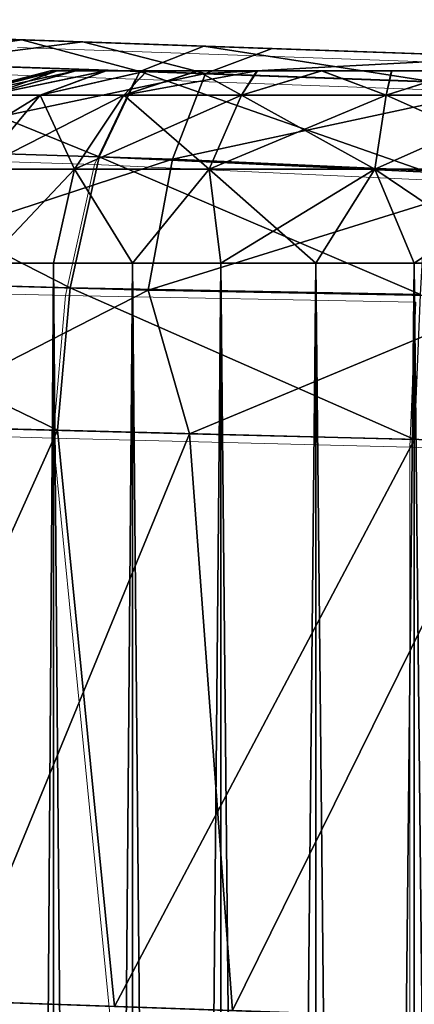
# Model space of a CAD drawing. Units: feet. Extents: x -1.2 to 32.5, y -19.3 to 1.8.
# Drawn here: x 10.8 to 10.9, y 0.8 to 1 of the extents above; entities that cross this region are included whole.
import ezdxf

# ---------------------------------------------------------------- set-up
doc = ezdxf.new("R2010")
doc.units = ezdxf.units.FT
doc.header["$MEASUREMENT"] = 0
doc.layers.get('0').update_dxf_attribs({"color": 255})
for name, color, linetype in [('AFUWA-3-ARPM', 4, 'Continuous'), ('AFUWA-3-HWSS', 4, 'Continuous'), ('AFUWA-P', 2, 'Continuous')]:
    doc.layers.add(name, color=color, linetype=linetype)

# ---------------------------------------------------------------- blocks, each defined once
blk = doc.blocks.new('A$C2897630B')
at = {"linetype": 'Continuous', "lineweight": 0}
for p, q in [((-14.42401, 13.40782), (-14.38673, 13.40652)), ((-14.42401, 13.40782), (-14.38673, 13.40652)), ((-14.38673, 13.40652), (-14.33815, 13.40482)), ((-14.33815, 13.40482), (-14.38673, 13.40652)), ((-14.45597, 13.40329), (-14.3999, 13.40138)), ((-14.3999, 13.40138), (-14.4082, 13.38391)), ((-14.3999, 13.40138), (-14.33938, 13.3992)), ((-14.47057, 13.38586), (-14.4082, 13.38391)), ((-14.4082, 13.38391), (-14.41415, 13.35712)), ((-14.34095, 13.38077), (-14.4082, 13.38391)), ((-14.48058, 13.35897), (-14.41415, 13.35712)), ((-14.41415, 13.35712), (-14.41669, 13.32799)), ((-14.34241, 13.3558), (-14.41415, 13.35712)), ((-14.34364, 13.32613), (-14.34241, 13.3558)), ((-14.34241, 13.3558), (-14.34364, 13.32613)), ((-14.48426, 13.32971), (-14.41669, 13.32799)), ((-14.48426, 13.32971), (-14.41669, 13.32799)), ((-14.34364, 13.32613), (-14.41669, 13.32799)), ((-14.41669, 13.32799), (-14.40508, 13.2102)), ((-14.34364, 13.32613), (-14.41669, 13.32799)), ((-14.34364, 13.32613), (-13.64046, 13.30158)), ((-14.34364, 13.32613), (-14.34364, 13.20805)), ((-14.34364, 13.32613), (-13.64046, 13.30158)), ((-14.34364, 13.32613), (-14.34364, 13.20805))]:
    blk.add_line(p, q, dxfattribs=at)

msp = doc.modelspace()

# ---------------------------------------------------------------- linework, layer by layer
at = {"layer": 'AFUWA-3-ARPM'}
for points in [[(10.78458, 1.02482, 8.83333), (10.81489, 1.02376, 8.79159), (10.68942, 1.02814, 8.88581)], [(10.68942, 1.02814, 8.88581), (10.81489, 1.02376, 8.79159), (10.68942, 1.02814, 6.75702)], [(10.78458, 1.02482, 6.80743), (10.68942, 1.02814, 6.75702), (10.81489, 1.02376, 6.84918)], [(10.68942, 1.02814, 6.75702), (10.81489, 1.02376, 8.79159), (10.81489, 1.02376, 6.84918)], [(10.80741, 1.02402, 9.07586), (10.81489, 1.02376, 8.97589), (10.77067, 1.0253, 9.05113)], [(10.77067, 1.0253, 9.05113), (10.81489, 1.02376, 8.97589), (10.78458, 1.02482, 8.93415)], [(10.77067, 1.0253, 9.05113), (10.77544, 1.01949, 9.09108), (10.80741, 1.02402, 9.07586)], [(10.78458, 1.02482, 6.70662), (10.81489, 1.02376, 6.66488), (10.7747, 1.02516, 6.58747)], [(10.7747, 1.02516, 6.58747), (10.81489, 1.02376, 6.66488), (10.81985, 1.02359, 6.56129)], [(10.7747, 1.02516, 6.58747), (10.81985, 1.02359, 6.56129), (10.78514, 1.01916, 6.54621)], [(10.80741, 1.02402, 9.07586), (10.77544, 1.01949, 9.09108), (10.83152, 1.01758, 9.11592)], [(10.84501, 1.01712, 6.52336), (10.78514, 1.01916, 6.54621), (10.81985, 1.02359, 6.56129)], [(10.84468, 1.02272, 9.08926), (10.81489, 1.02376, 8.97589), (10.80741, 1.02402, 9.07586)], [(10.84468, 1.02272, 9.08926), (10.80741, 1.02402, 9.07586), (10.83152, 1.01758, 9.11592)], [(10.81489, 1.02376, 6.84918), (10.85958, 1.0222, 8.76579), (10.85958, 1.0222, 6.87498)], [(10.84468, 1.02272, 9.08926), (10.85958, 1.0222, 9.00169), (10.81489, 1.02376, 8.97589)], [(10.85958, 1.0222, 6.63907), (10.81985, 1.02359, 6.56129), (10.81489, 1.02376, 6.66488)], [(10.85958, 1.0222, 8.76579), (10.81489, 1.02376, 6.84918), (10.81489, 1.02376, 8.79159)], [(10.81985, 1.02359, 6.56129), (10.85958, 1.0222, 6.63907), (10.85864, 1.02223, 6.55019)], [(10.81985, 1.02359, 6.56129), (10.85864, 1.02223, 6.55019), (10.84501, 1.01712, 6.52336)], [(10.89203, 1.0154, 9.12656), (10.84468, 1.02272, 9.08926), (10.83152, 1.01758, 9.11592)], [(10.89327, 1.02102, 9.0969), (10.85958, 1.0222, 9.00169), (10.84468, 1.02272, 9.08926)], [(10.84468, 1.02272, 9.08926), (10.89203, 1.0154, 9.12656), (10.89327, 1.02102, 9.0969)], [(10.84501, 1.01712, 6.52336), (10.85864, 1.02223, 6.55019), (10.90801, 1.02051, 6.54593)], [(10.85864, 1.02223, 6.55019), (10.85958, 1.0222, 6.63907), (10.91089, 1.02041, 6.63369)], [(10.85864, 1.02223, 6.55019), (10.91089, 1.02041, 6.63369), (10.90801, 1.02051, 6.54593)], [(10.85958, 1.0222, 6.87498), (10.85958, 1.0222, 8.76579), (10.91089, 1.02041, 8.76041)], [(10.85958, 1.0222, 9.00169), (10.89327, 1.02102, 9.0969), (10.91089, 1.02041, 9.00708)], [(10.91089, 1.02041, 6.88036), (10.85958, 1.0222, 6.87498), (10.91089, 1.02041, 8.76041)], [(10.77544, 1.01949, 9.09108), (10.76084, 1.00206, 9.11405), (10.82322, 1.00011, 9.14159)], [(10.78514, 1.01916, 6.54621), (10.84501, 1.01712, 6.52336), (10.77163, 1.00172, 6.52263)], [(10.83152, 1.01758, 9.11592), (10.77544, 1.01949, 9.09108), (10.82322, 1.00011, 9.14159)], [(10.90801, 1.02051, 6.54593), (10.90884, 1.01482, 6.51631), (10.84501, 1.01712, 6.52336)], [(10.83823, 0.99964, 6.49731), (10.77163, 1.00172, 6.52263), (10.84501, 1.01712, 6.52336)], [(10.89047, 0.99696, 9.15301), (10.83152, 1.01758, 9.11592), (10.82322, 1.00011, 9.14159)], [(10.83152, 1.01758, 9.11592), (10.89047, 0.99696, 9.15301), (10.89203, 1.0154, 9.12656)], [(10.83823, 0.99964, 6.49731), (10.84501, 1.01712, 6.52336), (10.90884, 1.01482, 6.51631)], [(10.90912, 0.99639, 6.48989), (10.83823, 0.99964, 6.49731), (10.90884, 1.01482, 6.51631)], [(10.76084, 1.00206, 9.11405), (10.75084, 0.97517, 9.12893), (10.81727, 0.97332, 9.15832)], [(10.81727, 0.97332, 9.15832), (10.82322, 1.00011, 9.14159), (10.76084, 1.00206, 9.11405)], [(10.83823, 0.99964, 6.49731), (10.76233, 0.97485, 6.50734), (10.77163, 1.00172, 6.52263)], [(10.83325, 0.97287, 6.4803), (10.76233, 0.97485, 6.50734), (10.83823, 0.99964, 6.49731)], [(10.889, 0.97199, 9.16996), (10.82322, 1.00011, 9.14159), (10.81727, 0.97332, 9.15832)], [(10.889, 0.97199, 9.16996), (10.89047, 0.99696, 9.15301), (10.82322, 1.00011, 9.14159)], [(10.90912, 0.99639, 6.48989), (10.83325, 0.97287, 6.4803), (10.83823, 0.99964, 6.49731)], [(10.83325, 0.97287, 6.4803), (10.90912, 0.99639, 6.48989), (10.90884, 0.97144, 6.47292)], [(10.74715, 0.94591, 9.13329), (10.81472, 0.94419, 9.16339), (10.75084, 0.97517, 9.12893)], [(10.75084, 0.97517, 9.12893), (10.81472, 0.94419, 9.16339), (10.81727, 0.97332, 9.15832)], [(10.77896, 0.9451, 6.49288), (10.76233, 0.97485, 6.50734), (10.83325, 0.97287, 6.4803)], [(10.83325, 0.97287, 6.4803), (10.8417, 0.9435, 6.47277), (10.77896, 0.9451, 6.49288)], [(10.88777, 0.94233, 9.17559), (10.81727, 0.97332, 9.15832), (10.81472, 0.94419, 9.16339)], [(10.889, 0.97199, 9.16996), (10.81727, 0.97332, 9.15832), (10.88777, 0.94233, 9.17559)], [(10.8417, 0.9435, 6.47277), (10.83325, 0.97287, 6.4803), (10.90884, 0.97144, 6.47292)], [(10.90884, 0.97144, 6.47292), (10.90801, 0.94181, 6.46724), (10.8417, 0.9435, 6.47277)], [(10.74715, 0.94591, 9.13329), (10.76261, 0.82861, 9.14191), (10.81472, 0.94419, 9.16339)], [(10.81472, 0.94419, 9.16339), (10.76261, 0.82861, 9.14191), (10.82633, 0.8264, 9.16692)], [(10.77896, 0.9451, 6.49288), (10.8417, 0.9435, 6.47277), (10.79395, 0.82752, 6.48633)], [(10.88777, 0.94233, 9.17559), (10.81472, 0.94419, 9.16339), (10.82633, 0.8264, 9.16692)], [(10.85053, 0.82556, 6.47326), (10.79395, 0.82752, 6.48633), (10.8417, 0.9435, 6.47277)], [(10.88777, 0.94233, 9.17559), (10.82633, 0.8264, 9.16692), (10.88777, 0.82424, 9.17559)], [(10.85053, 0.82556, 6.47326), (10.8417, 0.9435, 6.47277), (10.90801, 0.94181, 6.46724)], [(10.90801, 0.94181, 6.46724), (10.90801, 0.82354, 6.46724), (10.85053, 0.82556, 6.47326)]]:
    msp.add_3dface(points, dxfattribs=at)
at = {"layer": 'AFUWA-3-HWSS'}
for points in [[(10.79399, 1.01268, 6.75703), (10.79542, 1.01268, 6.77422), (10.81324, 1.01771, 6.75703)], [(10.81324, 1.01771, 6.75703), (10.81463, 1.01771, 6.74229), (10.79399, 1.01268, 6.75703)], [(10.79399, 1.01268, 6.75703), (10.81463, 1.01771, 6.74229), (10.79542, 1.01268, 6.73983)], [(10.79399, 1.01268, 8.88374), (10.79542, 1.01268, 8.90094), (10.81324, 1.01771, 8.88374)], [(10.81324, 1.01771, 8.88374), (10.81463, 1.01771, 8.869), (10.79399, 1.01268, 8.88374)], [(10.79399, 1.01268, 8.88374), (10.81463, 1.01771, 8.869), (10.79542, 1.01268, 8.86655)], [(10.79542, 1.01268, 6.77422), (10.80064, 1.01268, 6.7936), (10.81461, 1.01771, 6.77196)], [(10.79542, 1.01268, 6.77422), (10.81461, 1.01771, 6.77196), (10.81324, 1.01771, 6.75703)], [(10.81463, 1.01771, 6.74229), (10.81843, 1.01771, 6.72826), (10.79542, 1.01268, 6.73983)], [(10.80064, 1.01268, 6.72045), (10.79542, 1.01268, 6.73983), (10.81843, 1.01771, 6.72826)], [(10.79542, 1.01268, 8.90094), (10.80064, 1.01268, 8.92032), (10.81461, 1.01771, 8.89868)], [(10.79542, 1.01268, 8.90094), (10.81461, 1.01771, 8.89868), (10.81324, 1.01771, 8.88374)], [(10.81463, 1.01771, 8.869), (10.81843, 1.01771, 8.85498), (10.79542, 1.01268, 8.86655)], [(10.80064, 1.01268, 8.84717), (10.79542, 1.01268, 8.86655), (10.81843, 1.01771, 8.85498)], [(10.82449, 1.01771, 6.79914), (10.80064, 1.01268, 6.7936), (10.81115, 1.01268, 6.81422)], [(10.81836, 1.01771, 6.786), (10.81461, 1.01771, 6.77196), (10.80064, 1.01268, 6.7936)], [(10.81836, 1.01771, 6.786), (10.80064, 1.01268, 6.7936), (10.82449, 1.01771, 6.79914)], [(10.81843, 1.01771, 6.72826), (10.82467, 1.01771, 6.71495), (10.80064, 1.01268, 6.72045)], [(10.80064, 1.01268, 6.72045), (10.82467, 1.01771, 6.71495), (10.81115, 1.01268, 6.69983)], [(10.82449, 1.01771, 8.92586), (10.80064, 1.01268, 8.92032), (10.81115, 1.01268, 8.94094)], [(10.81836, 1.01771, 8.91272), (10.81461, 1.01771, 8.89868), (10.80064, 1.01268, 8.92032)], [(10.81836, 1.01771, 8.91272), (10.80064, 1.01268, 8.92032), (10.82449, 1.01771, 8.92586)], [(10.81843, 1.01771, 8.85498), (10.82467, 1.01771, 8.84166), (10.80064, 1.01268, 8.84717)], [(10.80064, 1.01268, 8.84717), (10.82467, 1.01771, 8.84166), (10.81115, 1.01268, 8.82655)], [(10.81115, 1.01268, 6.81422), (10.82827, 1.01268, 6.83415), (10.833, 1.01771, 6.81139)], [(10.81115, 1.01268, 6.81422), (10.833, 1.01771, 6.81139), (10.82449, 1.01771, 6.79914)], [(10.81115, 1.01268, 6.69983), (10.83307, 1.01771, 6.70291), (10.82827, 1.01268, 6.6799)], [(10.82467, 1.01771, 6.71495), (10.83307, 1.01771, 6.70291), (10.81115, 1.01268, 6.69983)], [(10.81115, 1.01268, 8.94094), (10.82827, 1.01268, 8.96087), (10.833, 1.01771, 8.9381)], [(10.81115, 1.01268, 8.94094), (10.833, 1.01771, 8.9381), (10.82449, 1.01771, 8.92586)], [(10.81115, 1.01268, 8.82655), (10.83307, 1.01771, 8.82963), (10.82827, 1.01268, 8.80662)], [(10.82467, 1.01771, 8.84166), (10.83307, 1.01771, 8.82963), (10.81115, 1.01268, 8.82655)], [(10.81461, 1.01771, 6.77196), (10.81463, 1.01771, 6.74229), (10.81324, 1.01771, 6.75703)], [(10.81461, 1.01771, 8.89868), (10.81463, 1.01771, 8.869), (10.81324, 1.01771, 8.88374)], [(10.95208, 1.01771, 6.82199), (10.81461, 1.01771, 6.77196), (10.92667, 1.01771, 6.83662)], [(10.81461, 1.01771, 6.77196), (10.81836, 1.01771, 6.786), (10.82449, 1.01771, 6.79914)], [(10.81461, 1.01771, 6.77196), (10.82449, 1.01771, 6.79914), (10.89763, 1.01771, 6.84162)], [(10.81461, 1.01771, 6.77196), (10.89763, 1.01771, 6.84162), (10.92667, 1.01771, 6.83662)], [(10.95208, 1.01771, 6.82199), (10.81463, 1.01771, 6.74229), (10.81461, 1.01771, 6.77196)], [(10.95208, 1.01771, 8.94871), (10.81461, 1.01771, 8.89868), (10.92667, 1.01771, 8.96334)], [(10.81461, 1.01771, 8.89868), (10.81836, 1.01771, 8.91272), (10.82449, 1.01771, 8.92586)], [(10.81461, 1.01771, 8.89868), (10.82449, 1.01771, 8.92586), (10.89763, 1.01771, 8.96834)], [(10.81461, 1.01771, 8.89868), (10.89763, 1.01771, 8.96834), (10.92667, 1.01771, 8.96334)], [(10.95208, 1.01771, 8.94871), (10.81463, 1.01771, 8.869), (10.81461, 1.01771, 8.89868)], [(10.81843, 1.01771, 6.72826), (10.81463, 1.01771, 6.74229), (10.95208, 1.01771, 6.82199)], [(10.81843, 1.01771, 8.85498), (10.81463, 1.01771, 8.869), (10.95208, 1.01771, 8.94871)], [(10.95208, 1.01771, 6.82199), (10.82467, 1.01771, 6.71495), (10.81843, 1.01771, 6.72826)], [(10.95208, 1.01771, 8.94871), (10.82467, 1.01771, 8.84166), (10.81843, 1.01771, 8.85498)], [(10.833, 1.01771, 6.81139), (10.84332, 1.01771, 6.82168), (10.82449, 1.01771, 6.79914)], [(10.84332, 1.01771, 6.82168), (10.89763, 1.01771, 6.84162), (10.82449, 1.01771, 6.79914)], [(10.833, 1.01771, 8.9381), (10.84332, 1.01771, 8.94839), (10.82449, 1.01771, 8.92586)], [(10.84332, 1.01771, 8.94839), (10.89763, 1.01771, 8.96834), (10.82449, 1.01771, 8.92586)], [(10.9711, 1.01771, 6.79949), (10.84351, 1.01771, 6.69242), (10.82467, 1.01771, 6.71495)], [(10.84351, 1.01771, 6.69242), (10.83307, 1.01771, 6.70291), (10.82467, 1.01771, 6.71495)], [(10.95208, 1.01771, 6.82199), (10.9711, 1.01771, 6.79949), (10.82467, 1.01771, 6.71495)], [(10.9711, 1.01771, 8.92621), (10.84351, 1.01771, 8.81913), (10.82467, 1.01771, 8.84166)], [(10.84351, 1.01771, 8.81913), (10.83307, 1.01771, 8.82963), (10.82467, 1.01771, 8.84166)], [(10.95208, 1.01771, 8.94871), (10.9711, 1.01771, 8.92621), (10.82467, 1.01771, 8.84166)], [(10.85236, 1.01268, 6.85042), (10.84332, 1.01771, 6.82168), (10.82827, 1.01268, 6.83415)], [(10.84332, 1.01771, 6.82168), (10.833, 1.01771, 6.81139), (10.82827, 1.01268, 6.83415)], [(10.82827, 1.01268, 6.6799), (10.84351, 1.01771, 6.69242), (10.85547, 1.01771, 6.68399)], [(10.82827, 1.01268, 6.6799), (10.85547, 1.01771, 6.68399), (10.85236, 1.01268, 6.66363)], [(10.83307, 1.01771, 6.70291), (10.84351, 1.01771, 6.69242), (10.82827, 1.01268, 6.6799)], [(10.85236, 1.01268, 8.97714), (10.84332, 1.01771, 8.94839), (10.82827, 1.01268, 8.96087)], [(10.84332, 1.01771, 8.94839), (10.833, 1.01771, 8.9381), (10.82827, 1.01268, 8.96087)], [(10.82827, 1.01268, 8.80662), (10.84351, 1.01771, 8.81913), (10.85547, 1.01771, 8.81071)], [(10.82827, 1.01268, 8.80662), (10.85547, 1.01771, 8.81071), (10.85236, 1.01268, 8.79035)], [(10.83307, 1.01771, 8.82963), (10.84351, 1.01771, 8.81913), (10.82827, 1.01268, 8.80662)], [(10.84332, 1.01771, 6.82168), (10.85236, 1.01268, 6.85042), (10.85562, 1.01771, 6.83036)], [(10.85562, 1.01771, 6.83036), (10.86876, 1.01771, 6.83649), (10.84332, 1.01771, 6.82168)], [(10.86876, 1.01771, 6.83649), (10.89763, 1.01771, 6.84162), (10.84332, 1.01771, 6.82168)], [(10.84332, 1.01771, 8.94839), (10.85236, 1.01268, 8.97714), (10.85562, 1.01771, 8.95708)], [(10.85562, 1.01771, 8.95708), (10.86876, 1.01771, 8.96321), (10.84332, 1.01771, 8.94839)], [(10.86876, 1.01771, 8.96321), (10.89763, 1.01771, 8.96834), (10.84332, 1.01771, 8.94839)], [(10.98134, 1.01771, 6.74221), (10.84351, 1.01771, 6.69242), (10.98117, 1.01771, 6.77196)], [(10.98134, 1.01771, 6.74221), (10.86882, 1.01771, 6.67765), (10.84351, 1.01771, 6.69242)], [(10.97742, 1.01771, 6.786), (10.98117, 1.01771, 6.77196), (10.84351, 1.01771, 6.69242)], [(10.84351, 1.01771, 6.69242), (10.86882, 1.01771, 6.67765), (10.85547, 1.01771, 6.68399)], [(10.84351, 1.01771, 6.69242), (10.9711, 1.01771, 6.79949), (10.97742, 1.01771, 6.786)], [(10.98134, 1.01771, 8.86893), (10.84351, 1.01771, 8.81913), (10.98117, 1.01771, 8.89868)], [(10.98134, 1.01771, 8.86893), (10.86882, 1.01771, 8.80437), (10.84351, 1.01771, 8.81913)], [(10.97742, 1.01771, 8.91272), (10.98117, 1.01771, 8.89868), (10.84351, 1.01771, 8.81913)], [(10.84351, 1.01771, 8.81913), (10.86882, 1.01771, 8.80437), (10.85547, 1.01771, 8.81071)], [(10.84351, 1.01771, 8.81913), (10.9711, 1.01771, 8.92621), (10.97742, 1.01771, 8.91272)], [(10.85236, 1.01268, 6.85042), (10.882, 1.01268, 6.8597), (10.86876, 1.01771, 6.83649)], [(10.85236, 1.01268, 6.85042), (10.86876, 1.01771, 6.83649), (10.85562, 1.01771, 6.83036)], [(10.882, 1.01268, 6.65435), (10.85236, 1.01268, 6.66363), (10.86882, 1.01771, 6.67765)], [(10.86882, 1.01771, 6.67765), (10.85236, 1.01268, 6.66363), (10.85547, 1.01771, 6.68399)], [(10.85236, 1.01268, 8.97714), (10.882, 1.01268, 8.98642), (10.86876, 1.01771, 8.96321)], [(10.85236, 1.01268, 8.97714), (10.86876, 1.01771, 8.96321), (10.85562, 1.01771, 8.95708)], [(10.882, 1.01268, 8.78107), (10.85236, 1.01268, 8.79035), (10.86882, 1.01771, 8.80437)], [(10.86882, 1.01771, 8.80437), (10.85236, 1.01268, 8.79035), (10.85547, 1.01771, 8.81071)], [(10.86876, 1.01771, 6.83649), (10.882, 1.01268, 6.8597), (10.88311, 1.01771, 6.84037)], [(10.86876, 1.01771, 6.83649), (10.88311, 1.01771, 6.84037), (10.89763, 1.01771, 6.84162)], [(10.86876, 1.01771, 8.96321), (10.882, 1.01268, 8.98642), (10.88311, 1.01771, 8.96709)], [(10.86876, 1.01771, 8.96321), (10.88311, 1.01771, 8.96709), (10.89763, 1.01771, 8.96834)], [(10.86882, 1.01771, 6.67765), (10.98134, 1.01771, 6.74221), (10.89774, 1.01771, 6.67241)], [(10.86882, 1.01771, 6.67765), (10.89774, 1.01771, 6.67241), (10.88309, 1.01771, 6.67373)], [(10.882, 1.01268, 6.65435), (10.86882, 1.01771, 6.67765), (10.88309, 1.01771, 6.67373)], [(10.86882, 1.01771, 8.80437), (10.98134, 1.01771, 8.86893), (10.89774, 1.01771, 8.79913)], [(10.86882, 1.01771, 8.80437), (10.89774, 1.01771, 8.79913), (10.88309, 1.01771, 8.80045)], [(10.882, 1.01268, 8.78107), (10.86882, 1.01771, 8.80437), (10.88309, 1.01771, 8.80045)], [(10.882, 1.01268, 6.8597), (10.91378, 1.01268, 6.8597), (10.89763, 1.01771, 6.84162)], [(10.882, 1.01268, 6.8597), (10.89763, 1.01771, 6.84162), (10.88311, 1.01771, 6.84037)], [(10.91378, 1.01268, 6.65435), (10.882, 1.01268, 6.65435), (10.89774, 1.01771, 6.67241)], [(10.882, 1.01268, 6.65435), (10.88309, 1.01771, 6.67373), (10.89774, 1.01771, 6.67241)], [(10.882, 1.01268, 8.98642), (10.91378, 1.01268, 8.98642), (10.89763, 1.01771, 8.96834)], [(10.882, 1.01268, 8.98642), (10.89763, 1.01771, 8.96834), (10.88311, 1.01771, 8.96709)], [(10.91378, 1.01268, 8.78107), (10.882, 1.01268, 8.78107), (10.89774, 1.01771, 8.79913)], [(10.882, 1.01268, 8.78107), (10.88309, 1.01771, 8.80045), (10.89774, 1.01771, 8.79913)], [(10.78652, 0.99759, 6.71514), (10.80064, 1.01268, 6.72045), (10.81115, 1.01268, 6.69983)], [(10.79855, 0.99759, 6.69153), (10.78652, 0.99759, 6.71514), (10.81115, 1.01268, 6.69983)], [(10.78652, 0.99759, 8.84186), (10.80064, 1.01268, 8.84717), (10.81115, 1.01268, 8.82655)], [(10.79855, 0.99759, 8.81825), (10.78652, 0.99759, 8.84186), (10.81115, 1.01268, 8.82655)], [(10.79855, 0.99759, 6.82252), (10.81115, 1.01268, 6.81422), (10.80064, 1.01268, 6.7936)], [(10.81115, 1.01268, 6.81422), (10.79855, 0.99759, 6.82252), (10.81816, 0.99759, 6.84535)], [(10.79855, 0.99759, 6.69153), (10.81115, 1.01268, 6.69983), (10.82827, 1.01268, 6.6799)], [(10.82827, 1.01268, 6.6799), (10.81816, 0.99759, 6.66871), (10.79855, 0.99759, 6.69153)], [(10.79855, 0.99759, 8.94924), (10.81115, 1.01268, 8.94094), (10.80064, 1.01268, 8.92032)], [(10.81115, 1.01268, 8.94094), (10.79855, 0.99759, 8.94924), (10.81816, 0.99759, 8.97206)], [(10.79855, 0.99759, 8.81825), (10.81115, 1.01268, 8.82655), (10.82827, 1.01268, 8.80662)], [(10.82827, 1.01268, 8.80662), (10.81816, 0.99759, 8.79542), (10.79855, 0.99759, 8.81825)], [(10.81816, 0.99759, 6.84535), (10.82827, 1.01268, 6.83415), (10.81115, 1.01268, 6.81422)], [(10.81816, 0.99759, 8.97206), (10.82827, 1.01268, 8.96087), (10.81115, 1.01268, 8.94094)], [(10.81816, 0.99759, 6.84535), (10.84575, 0.99759, 6.86398), (10.82827, 1.01268, 6.83415)], [(10.81816, 0.99759, 6.66871), (10.82827, 1.01268, 6.6799), (10.85236, 1.01268, 6.66363)], [(10.84575, 0.99759, 6.65007), (10.81816, 0.99759, 6.66871), (10.85236, 1.01268, 6.66363)], [(10.81816, 0.99759, 8.97206), (10.84575, 0.99759, 8.9907), (10.82827, 1.01268, 8.96087)], [(10.81816, 0.99759, 8.79542), (10.82827, 1.01268, 8.80662), (10.85236, 1.01268, 8.79035)], [(10.84575, 0.99759, 8.77679), (10.81816, 0.99759, 8.79542), (10.85236, 1.01268, 8.79035)], [(10.85236, 1.01268, 6.85042), (10.82827, 1.01268, 6.83415), (10.84575, 0.99759, 6.86398)], [(10.85236, 1.01268, 8.97714), (10.82827, 1.01268, 8.96087), (10.84575, 0.99759, 8.9907)], [(10.84575, 0.99759, 6.86398), (10.87969, 0.99759, 6.87461), (10.85236, 1.01268, 6.85042)], [(10.85236, 1.01268, 6.66363), (10.882, 1.01268, 6.65435), (10.84575, 0.99759, 6.65007)], [(10.882, 1.01268, 6.65435), (10.87969, 0.99759, 6.63944), (10.84575, 0.99759, 6.65007)], [(10.84575, 0.99759, 8.9907), (10.87969, 0.99759, 9.00133), (10.85236, 1.01268, 8.97714)], [(10.85236, 1.01268, 8.79035), (10.882, 1.01268, 8.78107), (10.84575, 0.99759, 8.77679)], [(10.882, 1.01268, 8.78107), (10.87969, 0.99759, 8.76616), (10.84575, 0.99759, 8.77679)], [(10.882, 1.01268, 6.8597), (10.85236, 1.01268, 6.85042), (10.87969, 0.99759, 6.87461)], [(10.882, 1.01268, 8.98642), (10.85236, 1.01268, 8.97714), (10.87969, 0.99759, 9.00133)], [(10.87969, 0.99759, 6.87461), (10.91609, 0.99759, 6.87461), (10.882, 1.01268, 6.8597)], [(10.87969, 0.99759, 6.63944), (10.882, 1.01268, 6.65435), (10.91378, 1.01268, 6.65435)], [(10.91609, 0.99759, 6.63944), (10.87969, 0.99759, 6.63944), (10.91378, 1.01268, 6.65435)], [(10.87969, 0.99759, 9.00133), (10.91609, 0.99759, 9.00133), (10.882, 1.01268, 8.98642)], [(10.87969, 0.99759, 8.76616), (10.882, 1.01268, 8.78107), (10.91378, 1.01268, 8.78107)], [(10.91609, 0.99759, 8.76616), (10.87969, 0.99759, 8.76616), (10.91378, 1.01268, 8.78107)], [(10.91609, 0.99759, 6.87461), (10.91378, 1.01268, 6.8597), (10.882, 1.01268, 6.8597)], [(10.91609, 0.99759, 9.00133), (10.91378, 1.01268, 8.98642), (10.882, 1.01268, 8.98642)], [(10.81816, 0.99759, 6.84535), (10.79855, 0.99759, 6.82252), (10.79993, 0.97834, 6.83331)], [(10.79993, 0.97834, 6.68074), (10.79855, 0.99759, 6.69153), (10.81816, 0.99759, 6.66871)], [(10.81816, 0.99759, 8.97206), (10.79855, 0.99759, 8.94924), (10.79993, 0.97834, 8.96003)], [(10.79993, 0.97834, 8.80746), (10.79855, 0.99759, 8.81825), (10.81816, 0.99759, 8.79542)], [(10.81816, 0.99759, 6.84535), (10.79993, 0.97834, 6.83331), (10.81387, 0.97834, 6.84841)], [(10.79993, 0.97834, 6.68074), (10.81816, 0.99759, 6.66871), (10.81387, 0.97834, 6.66564)], [(10.81816, 0.99759, 8.97206), (10.79993, 0.97834, 8.96003), (10.81387, 0.97834, 8.97513)], [(10.79993, 0.97834, 8.80746), (10.81816, 0.99759, 8.79542), (10.81387, 0.97834, 8.79236)], [(10.81387, 0.97834, 6.84841), (10.83004, 0.97834, 6.86094), (10.81816, 0.99759, 6.84535)], [(10.83004, 0.97834, 6.65311), (10.81387, 0.97834, 6.66564), (10.81816, 0.99759, 6.66871)], [(10.81387, 0.97834, 8.97513), (10.83004, 0.97834, 8.98766), (10.81816, 0.99759, 8.97206)], [(10.83004, 0.97834, 8.77983), (10.81387, 0.97834, 8.79236), (10.81816, 0.99759, 8.79542)], [(10.83004, 0.97834, 6.86094), (10.84575, 0.99759, 6.86398), (10.81816, 0.99759, 6.84535)], [(10.83004, 0.97834, 6.65311), (10.81816, 0.99759, 6.66871), (10.84575, 0.99759, 6.65007)], [(10.83004, 0.97834, 8.98766), (10.84575, 0.99759, 8.9907), (10.81816, 0.99759, 8.97206)], [(10.83004, 0.97834, 8.77983), (10.81816, 0.99759, 8.79542), (10.84575, 0.99759, 8.77679)], [(10.83004, 0.97834, 6.86094), (10.84811, 0.97834, 6.87064), (10.84575, 0.99759, 6.86398)], [(10.84811, 0.97834, 6.64341), (10.83004, 0.97834, 6.65311), (10.84575, 0.99759, 6.65007)], [(10.83004, 0.97834, 8.98766), (10.84811, 0.97834, 8.99736), (10.84575, 0.99759, 8.9907)], [(10.84811, 0.97834, 8.77013), (10.83004, 0.97834, 8.77983), (10.84575, 0.99759, 8.77679)], [(10.86755, 0.97834, 6.87724), (10.84575, 0.99759, 6.86398), (10.84811, 0.97834, 6.87064)], [(10.86755, 0.97834, 6.87724), (10.87969, 0.99759, 6.87461), (10.84575, 0.99759, 6.86398)], [(10.84811, 0.97834, 6.64341), (10.84575, 0.99759, 6.65007), (10.87969, 0.99759, 6.63944)], [(10.86755, 0.97834, 9.00396), (10.84575, 0.99759, 8.9907), (10.84811, 0.97834, 8.99736)], [(10.86755, 0.97834, 9.00396), (10.87969, 0.99759, 9.00133), (10.84575, 0.99759, 8.9907)], [(10.84811, 0.97834, 8.77013), (10.84575, 0.99759, 8.77679), (10.87969, 0.99759, 8.76616)], [(10.84811, 0.97834, 6.64341), (10.87969, 0.99759, 6.63944), (10.86755, 0.97834, 6.63681)], [(10.84811, 0.97834, 8.77013), (10.87969, 0.99759, 8.76616), (10.86755, 0.97834, 8.76353)], [(10.88773, 0.97834, 6.88058), (10.87969, 0.99759, 6.87461), (10.86755, 0.97834, 6.87724)], [(10.86755, 0.97834, 6.63681), (10.87969, 0.99759, 6.63944), (10.88773, 0.97834, 6.63347)], [(10.88773, 0.97834, 9.0073), (10.87969, 0.99759, 9.00133), (10.86755, 0.97834, 9.00396)], [(10.86755, 0.97834, 8.76353), (10.87969, 0.99759, 8.76616), (10.88773, 0.97834, 8.76019)], [(10.90821, 0.97834, 6.8806), (10.87969, 0.99759, 6.87461), (10.88773, 0.97834, 6.88058)], [(10.90821, 0.97834, 6.8806), (10.91609, 0.99759, 6.87461), (10.87969, 0.99759, 6.87461)], [(10.88773, 0.97834, 6.63347), (10.87969, 0.99759, 6.63944), (10.91609, 0.99759, 6.63944)], [(10.90821, 0.97834, 9.00732), (10.87969, 0.99759, 9.00133), (10.88773, 0.97834, 9.0073)], [(10.90821, 0.97834, 9.00732), (10.91609, 0.99759, 9.00133), (10.87969, 0.99759, 9.00133)], [(10.88773, 0.97834, 8.76019), (10.87969, 0.99759, 8.76616), (10.91609, 0.99759, 8.76616)], [(10.88773, 0.97834, 6.63347), (10.91609, 0.99759, 6.63944), (10.90821, 0.97834, 6.63345)], [(10.88773, 0.97834, 8.76019), (10.91609, 0.99759, 8.76616), (10.90821, 0.97834, 8.76017)], [(10.81387, 0.97834, 6.84841), (10.79993, 0.97834, 6.83331), (10.80006, -0.97836, 6.83293)], [(10.79993, 0.97834, 6.68074), (10.81388, -0.97836, 6.66606), (10.80006, -0.97836, 6.68112)], [(10.81388, -0.97836, 6.66606), (10.79993, 0.97834, 6.68074), (10.81387, 0.97834, 6.66564)], [(10.81387, 0.97834, 8.97513), (10.79993, 0.97834, 8.96003), (10.80006, -0.97836, 8.95965)], [(10.79993, 0.97834, 8.80746), (10.81388, -0.97836, 8.79278), (10.80006, -0.97836, 8.80784)], [(10.81388, -0.97836, 8.79278), (10.79993, 0.97834, 8.80746), (10.81387, 0.97834, 8.79236)], [(10.80006, -0.97836, 6.83293), (10.81388, -0.97836, 6.84799), (10.81387, 0.97834, 6.84841)], [(10.80006, -0.97836, 8.95965), (10.81388, -0.97836, 8.97471), (10.81387, 0.97834, 8.97513)], [(10.81387, 0.97834, 6.84841), (10.81388, -0.97836, 6.84799), (10.83004, 0.97834, 6.86094)], [(10.81387, 0.97834, 6.66564), (10.83004, 0.97834, 6.65311), (10.83004, -0.97836, 6.65343)], [(10.81388, -0.97836, 6.66606), (10.81387, 0.97834, 6.66564), (10.83004, -0.97836, 6.65343)], [(10.81387, 0.97834, 8.97513), (10.81388, -0.97836, 8.97471), (10.83004, 0.97834, 8.98766)], [(10.81387, 0.97834, 8.79236), (10.83004, 0.97834, 8.77983), (10.83004, -0.97836, 8.78014)], [(10.81388, -0.97836, 8.79278), (10.81387, 0.97834, 8.79236), (10.83004, -0.97836, 8.78014)], [(10.83004, -0.97836, 6.86063), (10.83004, 0.97834, 6.86094), (10.81388, -0.97836, 6.84799)], [(10.83004, -0.97836, 8.98734), (10.83004, 0.97834, 8.98766), (10.81388, -0.97836, 8.97471)], [(10.83004, -0.97836, 6.86063), (10.84811, 0.97834, 6.87064), (10.83004, 0.97834, 6.86094)], [(10.84811, 0.97834, 6.87064), (10.83004, -0.97836, 6.86063), (10.84797, -0.97836, 6.8704)], [(10.83004, 0.97834, 6.65311), (10.84811, 0.97834, 6.64341), (10.84797, -0.97836, 6.64366)], [(10.83004, -0.97836, 6.65343), (10.83004, 0.97834, 6.65311), (10.84797, -0.97836, 6.64366)], [(10.83004, -0.97836, 8.98734), (10.84811, 0.97834, 8.99736), (10.83004, 0.97834, 8.98766)], [(10.84811, 0.97834, 8.99736), (10.83004, -0.97836, 8.98734), (10.84797, -0.97836, 8.99711)], [(10.83004, 0.97834, 8.77983), (10.84811, 0.97834, 8.77013), (10.84797, -0.97836, 8.77037)], [(10.83004, -0.97836, 8.78014), (10.83004, 0.97834, 8.77983), (10.84797, -0.97836, 8.77037)], [(10.86755, 0.97834, 6.87724), (10.84811, 0.97834, 6.87064), (10.84797, -0.97836, 6.8704)], [(10.84797, -0.97836, 6.8704), (10.8673, -0.97836, 6.87713), (10.86755, 0.97834, 6.87724)], [(10.84797, -0.97836, 6.64366), (10.84811, 0.97834, 6.64341), (10.8673, -0.97836, 6.63692)], [(10.86755, 0.97834, 9.00396), (10.84811, 0.97834, 8.99736), (10.84797, -0.97836, 8.99711)], [(10.84797, -0.97836, 8.99711), (10.8673, -0.97836, 9.00385), (10.86755, 0.97834, 9.00396)], [(10.84797, -0.97836, 8.77037), (10.84811, 0.97834, 8.77013), (10.8673, -0.97836, 8.76364)], [(10.84811, 0.97834, 6.64341), (10.86755, 0.97834, 6.63681), (10.8673, -0.97836, 6.63692)], [(10.84811, 0.97834, 8.77013), (10.86755, 0.97834, 8.76353), (10.8673, -0.97836, 8.76364)], [(10.86755, 0.97834, 6.87724), (10.8673, -0.97836, 6.87713), (10.88773, 0.97834, 6.88058)], [(10.88758, -0.97836, 6.8806), (10.88773, 0.97834, 6.88058), (10.8673, -0.97836, 6.87713)], [(10.86755, 0.97834, 6.63681), (10.88758, -0.97836, 6.63345), (10.8673, -0.97836, 6.63692)], [(10.86755, 0.97834, 9.00396), (10.8673, -0.97836, 9.00385), (10.88773, 0.97834, 9.0073)], [(10.88758, -0.97836, 9.00732), (10.88773, 0.97834, 9.0073), (10.8673, -0.97836, 9.00385)], [(10.86755, 0.97834, 8.76353), (10.88758, -0.97836, 8.76017), (10.8673, -0.97836, 8.76364)], [(10.88773, 0.97834, 6.63347), (10.88758, -0.97836, 6.63345), (10.86755, 0.97834, 6.63681)], [(10.88773, 0.97834, 8.76019), (10.88758, -0.97836, 8.76017), (10.86755, 0.97834, 8.76353)], [(10.88758, -0.97836, 6.8806), (10.90821, 0.97834, 6.8806), (10.88773, 0.97834, 6.88058)], [(10.90821, 0.97834, 6.8806), (10.88758, -0.97836, 6.8806), (10.90805, -0.97836, 6.88058)], [(10.90805, -0.97836, 6.63347), (10.88758, -0.97836, 6.63345), (10.88773, 0.97834, 6.63347)], [(10.88758, -0.97836, 9.00732), (10.90821, 0.97834, 9.00732), (10.88773, 0.97834, 9.0073)], [(10.90821, 0.97834, 9.00732), (10.88758, -0.97836, 9.00732), (10.90805, -0.97836, 9.0073)], [(10.90805, -0.97836, 8.76019), (10.88758, -0.97836, 8.76017), (10.88773, 0.97834, 8.76019)], [(10.90821, 0.97834, 6.63345), (10.90805, -0.97836, 6.63347), (10.88773, 0.97834, 6.63347)], [(10.90821, 0.97834, 8.76017), (10.90805, -0.97836, 8.76019), (10.88773, 0.97834, 8.76019)]]:
    msp.add_3dface(points, dxfattribs=at)

# ---------------------------------------------------------------- block references
at = {"layer": 'AFUWA-P'}
msp.add_blockref('A$C2897630B', (25.23049, -12.38538), dxfattribs=at)

doc.saveas('drawing.dxf')
